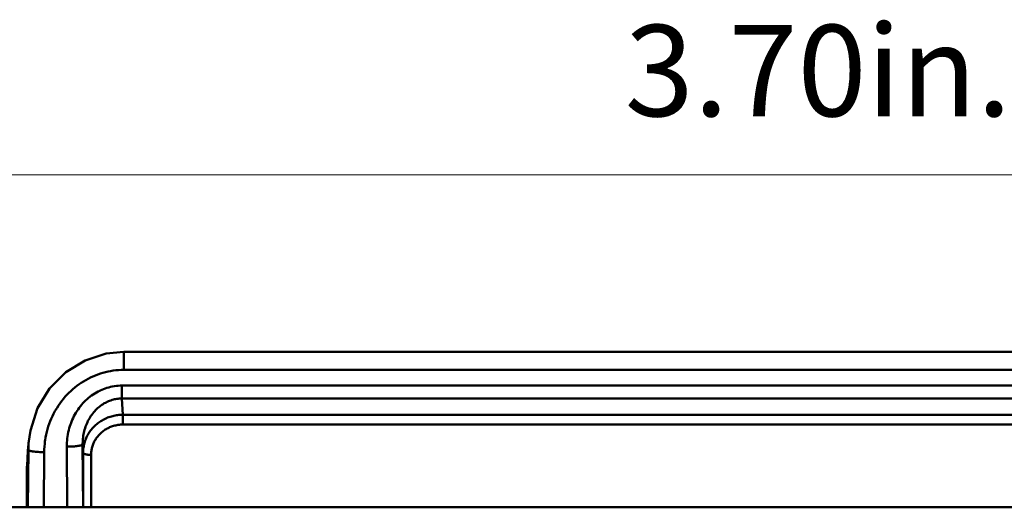
# Model space of a CAD drawing. Units: inches. Extents: x 0 to 432, y 0 to 279.
# Drawn here: x 113 to 144, y 169 to 185 of the extents above; entities that cross this region are included whole.
import ezdxf

# ---------------------------------------------------------------- set-up
doc = ezdxf.new("R2010")
doc.units = ezdxf.units.IN
doc.header["$MEASUREMENT"] = 0
doc.layers.add('Layer 1', color=7, linetype='Continuous')

msp = doc.modelspace()

# ---------------------------------------------------------------- linework, layer by layer
at = {"layer": 'Layer 1', "color": 7, "lineweight": 13, "true_color": 0xffffff}
msp.add_lwpolyline([(91.349, 179.778), (182.716, 179.778)], dxfattribs=at)
at = {"layer": 'Layer 1', "color": 7, "lineweight": 50, "true_color": 0xffffff}
for points in [[(115.816, 174.199), (115.258, 174.145), (114.592, 173.929), (113.984, 173.556), (113.474, 173.043), (113.093, 172.418), (112.865, 171.715)], [(115.816, 174.199), (115.816, 173.631)], [(115.816, 174.199), (160.452, 174.199)], [(113.302, 171.035), (113.304, 171.123), (113.309, 171.211), (113.317, 171.299), (113.327, 171.387), (113.332, 171.415), (113.346, 171.503), (113.363, 171.59), (113.384, 171.676), (113.407, 171.761), (113.432, 171.845), (113.46, 171.928), (113.491, 172.01), (113.525, 172.091), (113.561, 172.17), (113.6, 172.249), (113.641, 172.326), (113.662, 172.362), (113.707, 172.438), (113.755, 172.511), (113.805, 172.583), (113.857, 172.652), (113.911, 172.72), (113.967, 172.786), (114.025, 172.849), (114.076, 172.902), (114.138, 172.962), (114.201, 173.019), (114.267, 173.074), (114.334, 173.127), (114.403, 173.177), (114.467, 173.222), (114.539, 173.267), (114.612, 173.311), (114.687, 173.351), (114.762, 173.389), (114.839, 173.425), (114.916, 173.457), (114.994, 173.487), (115.074, 173.514), (115.154, 173.538), (115.235, 173.56), (115.316, 173.579), (115.398, 173.594), (115.481, 173.607), (115.483, 173.608), (115.566, 173.618), (115.65, 173.625), (115.733, 173.63), (115.816, 173.631)], [(115.816, 173.631), (160.452, 173.631)], [(115.751, 173.134), (115.694, 173.133), (115.636, 173.13), (115.579, 173.124), (115.522, 173.117), (115.505, 173.115), (115.448, 173.105), (115.392, 173.093), (115.336, 173.079), (115.281, 173.063), (115.226, 173.045), (115.171, 173.025), (115.117, 173.003), (115.064, 172.979), (115.052, 172.973), (114.999, 172.947), (114.948, 172.918), (114.897, 172.888), (114.847, 172.856), (114.798, 172.822), (114.75, 172.786), (114.746, 172.782), (114.699, 172.745), (114.653, 172.705), (114.609, 172.664), (114.566, 172.621), (114.524, 172.577), (114.486, 172.534), (114.447, 172.486), (114.409, 172.437), (114.372, 172.386), (114.337, 172.334), (114.304, 172.281), (114.272, 172.226), (114.242, 172.17), (114.213, 172.112), (114.187, 172.054), (114.162, 171.994), (114.139, 171.934), (114.131, 171.913), (114.111, 171.852), (114.093, 171.79), (114.076, 171.727), (114.061, 171.663), (114.049, 171.598), (114.038, 171.533), (114.029, 171.468), (114.023, 171.402), (114.018, 171.336), (114.016, 171.27), (114.015, 171.209)], [(115.751, 172.726), (115.751, 173.134)], [(160.518, 173.134), (115.751, 173.134)], [(115.751, 172.726), (115.711, 172.725), (115.67, 172.723), (115.63, 172.719), (115.589, 172.714), (115.549, 172.707), (115.523, 172.702), (115.483, 172.693), (115.444, 172.682), (115.405, 172.67), (115.366, 172.656), (115.328, 172.641), (115.29, 172.624), (115.253, 172.607), (115.233, 172.596), (115.197, 172.576), (115.161, 172.554), (115.125, 172.531), (115.09, 172.506), (115.056, 172.48), (115.022, 172.453), (114.988, 172.423), (114.956, 172.393), (114.924, 172.362), (114.894, 172.329), (114.864, 172.295), (114.835, 172.26), (114.831, 172.254), (114.804, 172.218), (114.777, 172.18), (114.752, 172.142), (114.728, 172.102), (114.705, 172.061), (114.683, 172.019), (114.663, 171.977), (114.643, 171.933), (114.625, 171.888), (114.608, 171.843), (114.592, 171.796), (114.591, 171.791), (114.577, 171.744), (114.564, 171.696), (114.553, 171.648), (114.543, 171.599), (114.535, 171.55), (114.528, 171.5), (114.522, 171.45), (114.518, 171.4), (114.516, 171.349), (114.515, 171.299), (114.515, 171.279)], [(115.78, 172.216), (115.751, 172.726)], [(160.518, 172.726), (115.751, 172.726)], [(115.78, 172.216), (115.737, 172.215), (115.695, 172.213), (115.653, 172.209), (115.611, 172.204), (115.587, 172.201), (115.545, 172.194), (115.503, 172.186), (115.462, 172.176), (115.421, 172.165), (115.38, 172.153), (115.34, 172.139), (115.301, 172.124), (115.263, 172.108), (115.224, 172.091), (115.201, 172.079), (115.163, 172.06), (115.127, 172.039), (115.091, 172.018), (115.056, 171.995), (115.022, 171.971), (114.989, 171.946), (114.957, 171.92), (114.926, 171.893), (114.896, 171.865), (114.874, 171.844), (114.846, 171.814), (114.818, 171.784), (114.792, 171.752), (114.767, 171.72), (114.743, 171.687), (114.72, 171.654), (114.699, 171.62), (114.678, 171.585), (114.659, 171.55), (114.641, 171.514), (114.625, 171.478), (114.61, 171.441), (114.596, 171.403), (114.583, 171.365), (114.572, 171.327), (114.562, 171.288), (114.555, 171.257), (114.547, 171.218), (114.541, 171.178), (114.536, 171.139), (114.533, 171.099), (114.531, 171.06), (114.53, 171.021)], [(115.78, 172.216), (115.78, 171.905)], [(160.489, 172.216), (115.78, 172.216)], [(115.78, 171.905), (115.746, 171.904), (115.712, 171.903), (115.678, 171.9), (115.644, 171.896), (115.625, 171.893), (115.592, 171.888), (115.558, 171.881), (115.525, 171.873), (115.492, 171.864), (115.46, 171.855), (115.428, 171.844), (115.397, 171.832), (115.366, 171.819), (115.336, 171.805), (115.316, 171.796), (115.287, 171.78), (115.257, 171.764), (115.229, 171.747), (115.201, 171.728), (115.174, 171.709), (115.147, 171.689), (115.121, 171.669), (115.097, 171.647), (115.073, 171.625), (115.055, 171.608), (115.032, 171.584), (115.011, 171.56), (114.99, 171.535), (114.969, 171.509), (114.95, 171.483), (114.932, 171.456), (114.915, 171.428), (114.898, 171.401), (114.883, 171.372), (114.869, 171.344), (114.856, 171.315), (114.844, 171.285), (114.833, 171.255), (114.823, 171.225), (114.813, 171.194), (114.805, 171.163), (114.8, 171.138), (114.794, 171.107), (114.789, 171.075), (114.785, 171.043), (114.782, 171.012), (114.78, 170.98), (114.78, 170.949)], [(160.489, 171.905), (115.78, 171.905)], [(112.865, 171.715), (112.811, 171.322)], [(112.802, 171.105), (112.782, 170.906)], [(112.788, 169.301), (112.802, 171.105)], [(112.817, 171.401), (112.796, 171.186)], [(112.802, 171.105), (112.802, 171.103), (112.804, 171.1), (112.806, 171.098), (112.809, 171.095), (112.813, 171.092), (112.819, 171.088), (112.827, 171.085), (112.835, 171.082), (112.842, 171.08), (112.859, 171.075), (112.878, 171.07), (112.889, 171.068), (112.911, 171.064), (112.936, 171.059), (112.951, 171.057), (112.986, 171.053), (113.023, 171.049), (113.062, 171.045), (113.105, 171.042), (113.112, 171.042), (113.161, 171.039), (113.211, 171.037), (113.25, 171.036), (113.302, 171.035)], [(112.811, 171.322), (112.817, 171.401)], [(114.515, 171.279), (114.515, 171.276), (114.513, 171.274), (114.511, 171.271), (114.508, 171.268), (114.504, 171.266), (114.498, 171.262), (114.49, 171.259), (114.482, 171.256), (114.475, 171.253), (114.458, 171.248), (114.44, 171.244), (114.428, 171.241), (114.406, 171.237), (114.381, 171.233), (114.366, 171.231), (114.331, 171.226), (114.294, 171.222), (114.255, 171.219), (114.212, 171.216), (114.205, 171.215), (114.156, 171.213), (114.106, 171.211), (114.067, 171.21), (114.015, 171.209)], [(114.015, 171.209), (114.029, 169.298)], [(114.53, 171.021), (114.515, 171.279)], [(114.515, 171.279), (114.53, 169.301)], [(112.782, 170.906), (112.755, 170.45)], [(112.787, 171.073), (112.76, 170.614)], [(112.787, 171.073), (112.782, 170.906)], [(113.289, 169.298), (113.302, 171.035)], [(114.53, 171.021), (114.53, 169.301)], [(114.53, 171.021), (114.53, 171.017), (114.532, 171.013), (114.534, 171.009), (114.537, 171.005), (114.541, 171), (114.546, 170.996), (114.55, 170.993), (114.558, 170.988), (114.566, 170.984), (114.574, 170.981), (114.586, 170.976), (114.599, 170.971), (114.605, 170.97), (114.621, 170.965), (114.638, 170.961), (114.657, 170.958), (114.677, 170.955), (114.685, 170.954), (114.71, 170.952), (114.734, 170.95), (114.759, 170.949), (114.78, 170.949)], [(114.78, 170.949), (114.78, 169.298)], [(112.757, 170.573), (112.755, 170.447)], [(112.76, 170.614), (112.757, 170.573)], [(112.755, 170.45), (112.755, 169.298)], [(112.755, 170.45), (112.755, 170.447)], [(93.185, 169.298), (183.083, 169.298)]]:
    msp.add_lwpolyline(points, dxfattribs=at)
for points in [[(112.789, 171.107), (112.788, 171.095), (112.788, 171.084), (112.787, 171.073)], [(112.796, 171.186), (112.793, 171.159), (112.791, 171.133), (112.789, 171.107)], [(112.803, 171.185), (112.802, 171.159), (112.802, 171.132), (112.802, 171.105)], [(112.811, 171.322), (112.807, 171.277), (112.805, 171.231), (112.803, 171.185)]]:
    msp.add_open_spline(points, degree=3, dxfattribs=at)

# ---------------------------------------------------------------- texts
at = {"layer": 'Layer 1', "color": 7, "true_color": 0xffffff, "insert": (131.61, 181.627), "char_height": 2.87867, "attachment_point": 7}
msp.add_mtext('\\fArial|b0|i0|c0|p34;\\W1;3.70in.', dxfattribs=at)

doc.saveas('drawing.dxf')
